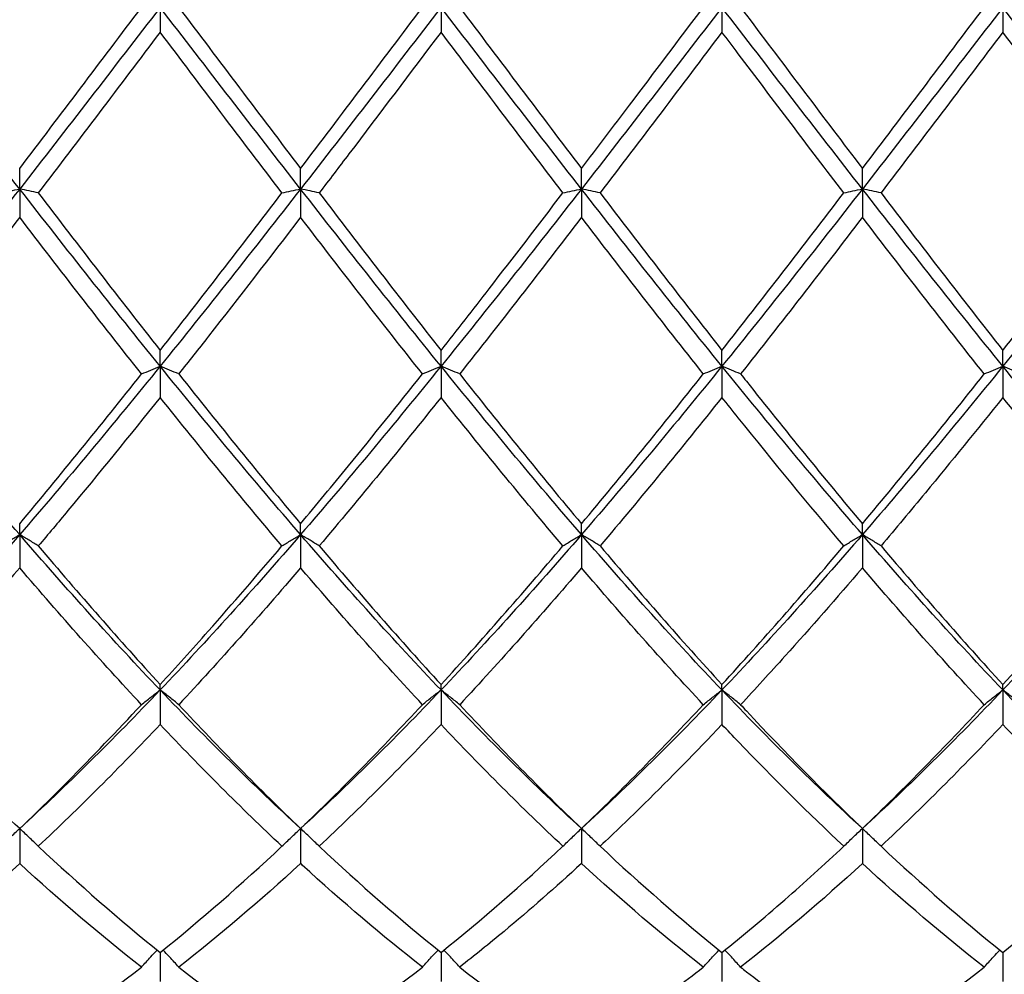
# Model space of a CAD drawing. Units: millimetres. Extents: x 21 to 771, y 21 to 539.
# Drawn here: x 545 to 553, y 190 to 198 of the extents above; entities that cross this region are included whole.
import ezdxf

# ---------------------------------------------------------------- set-up
doc = ezdxf.new("R2010")
doc.units = ezdxf.units.MM
doc.header["$LTSCALE"] = 2.666667
doc.layers.add('Visible (ISO)', color=7, linetype='Continuous', lineweight=25, true_color=0x00003f)

msp = doc.modelspace()

# ---------------------------------------------------------------- linework, layer by layer
at = {"layer": 'Visible (ISO)'}
for p, q in [((546.1389, 197.7778), (546.1389, 197.5798)), ((548.3889, 197.7778), (548.3889, 197.5798)), ((550.6389, 197.7778), (550.6389, 197.5798)), ((552.8889, 197.7778), (552.8889, 197.5798)), ((545.0139, 196.3229), (545.0139, 196.4875)), ((547.2639, 196.3229), (547.2639, 196.4875)), ((549.5139, 196.3229), (549.5139, 196.4875)), ((551.7639, 196.3229), (551.7639, 196.4875)), ((545.0139, 196.3229), (545.0139, 196.0965)), ((547.2639, 196.3229), (547.2639, 196.0965)), ((549.5139, 196.3229), (549.5139, 196.0965)), ((551.7639, 196.3229), (551.7639, 196.0965)), ((546.1389, 194.9039), (546.1389, 195.031)), ((548.3889, 194.9039), (548.3889, 195.031)), ((550.6389, 194.9039), (550.6389, 195.031)), ((552.8889, 194.9039), (552.8889, 195.031)), ((546.1389, 194.9039), (546.1389, 194.6545)), ((548.3889, 194.9039), (548.3889, 194.6545)), ((550.6389, 194.9039), (550.6389, 194.6545)), ((552.8889, 194.9039), (552.8889, 194.6545)), ((545.0139, 193.5557), (545.0139, 193.6422)), ((547.2639, 193.5557), (547.2639, 193.6422)), ((549.5139, 193.5557), (549.5139, 193.6422)), ((551.7639, 193.5557), (551.7639, 193.6422)), ((545.0139, 193.5557), (545.0139, 193.2894)), ((547.2639, 193.5557), (547.2639, 193.2894)), ((549.5139, 193.5557), (549.5139, 193.2894)), ((551.7639, 193.5557), (551.7639, 193.2894)), ((546.1389, 192.3114), (546.1389, 192.3552)), ((546.1389, 192.3114), (546.1389, 192.0349)), ((548.3889, 192.3114), (548.3889, 192.3552)), ((548.3889, 192.3114), (548.3889, 192.0349)), ((550.6389, 192.3114), (550.6389, 192.3552)), ((550.6389, 192.3114), (550.6389, 192.0349)), ((552.8889, 192.3114), (552.8889, 192.3552)), ((552.8889, 192.3114), (552.8889, 192.0349)), ((545.0139, 191.2017), (545.0139, 190.9218)), ((547.2639, 191.2017), (547.2639, 190.9218)), ((549.5139, 191.2017), (549.5139, 190.9218)), ((551.7639, 191.2017), (551.7639, 190.9218)), ((546.1389, 190.2101), (546.1389, 189.9774)), ((548.3889, 190.2101), (548.3889, 189.9774)), ((550.6389, 190.2101), (550.6389, 189.9774)), ((552.8889, 190.2101), (552.8889, 189.9774))]:
    msp.add_line(p, q, dxfattribs=at)
for points in [[(545.0139, 196.3229), (544.6389, 196.8039), (544.2639, 197.2908), (543.8889, 197.7778)], [(546.1389, 197.7778), (545.7639, 197.2908), (545.3889, 196.8039), (545.0139, 196.3229)], [(545.0139, 196.4875), (545.3396, 196.9155), (545.6646, 197.3466), (545.9897, 197.7778)], [(547.2639, 196.3229), (546.8889, 196.8039), (546.5139, 197.2908), (546.1389, 197.7778)], [(546.2881, 197.7778), (546.6126, 197.3474), (546.9376, 196.9163), (547.2639, 196.4875)], [(548.3889, 197.7778), (548.0139, 197.2908), (547.6389, 196.8039), (547.2639, 196.3229)], [(547.2639, 196.4875), (547.5887, 196.9144), (547.9137, 197.3454), (548.2397, 197.7778)], [(549.5139, 196.3229), (549.1389, 196.8039), (548.7639, 197.2908), (548.3889, 197.7778)], [(548.5381, 197.7778), (548.8635, 197.3461), (549.1886, 196.915), (549.5139, 196.4875)], [(550.6389, 197.7778), (550.2639, 197.2908), (549.8889, 196.8039), (549.5139, 196.3229)], [(551.7639, 196.3229), (551.3889, 196.8039), (551.0139, 197.2908), (550.6389, 197.7778)], [(552.8889, 197.7778), (552.5139, 197.2908), (552.1389, 196.8039), (551.7639, 196.3229)], [(551.7639, 196.4875), (552.0897, 196.9156), (552.4147, 197.3467), (552.7397, 197.7778)], [(554.0139, 196.3229), (553.6389, 196.8039), (553.2639, 197.2908), (552.8889, 197.7778)], [(546.1389, 197.5798), (545.8131, 197.1477), (545.488, 196.7173), (545.1631, 196.2917)], [(547.1147, 196.2917), (546.7884, 196.719), (546.4634, 197.1494), (546.1389, 197.5798)], [(549.3647, 196.2917), (549.0394, 196.7178), (548.7144, 197.1482), (548.3889, 197.5798)], [(550.6389, 197.5798), (550.3138, 197.1487), (549.9888, 196.7183), (549.6631, 196.2917)], [(552.8889, 197.5798), (552.5629, 197.1476), (552.2379, 196.7172), (551.9131, 196.2917)], [(553.8647, 196.2917), (553.5386, 196.7188), (553.2136, 197.1492), (552.8889, 197.5798)], [(545.0139, 196.3229), (544.6389, 195.842), (544.2639, 195.367), (543.8889, 194.9039)], [(546.1389, 194.9039), (545.7639, 195.367), (545.3889, 195.842), (545.0139, 196.3229)], [(547.2639, 196.3229), (546.8889, 195.842), (546.5139, 195.367), (546.1389, 194.9039)], [(548.3889, 194.9039), (548.0139, 195.367), (547.6389, 195.842), (547.2639, 196.3229)], [(549.5139, 196.3229), (549.1389, 195.842), (548.7639, 195.367), (548.3889, 194.9039)], [(550.6389, 194.9039), (550.2639, 195.367), (549.8889, 195.842), (549.5139, 196.3229)], [(551.7639, 196.3229), (551.3889, 195.842), (551.0139, 195.367), (550.6389, 194.9039)], [(552.8889, 194.9039), (552.5139, 195.367), (552.1389, 195.842), (551.7639, 196.3229)], [(554.0139, 196.3229), (553.6389, 195.842), (553.2639, 195.367), (552.8889, 194.9039)], [(545.1631, 196.2917), (545.4885, 195.8654), (545.8135, 195.4442), (546.1389, 195.031)], [(546.1389, 195.031), (546.4637, 195.4435), (546.7887, 195.8646), (547.1147, 196.2917)], [(547.4131, 196.2917), (547.7394, 195.8642), (548.0644, 195.443), (548.3889, 195.031)], [(549.6631, 196.2917), (549.9877, 195.8664), (550.3127, 195.4452), (550.6389, 195.031)], [(550.6389, 195.031), (550.9647, 195.4447), (551.2897, 195.8659), (551.6147, 196.2917)], [(551.9131, 196.2917), (552.2386, 195.8652), (552.5636, 195.444), (552.8889, 195.031)], [(552.8889, 195.031), (553.2138, 195.4436), (553.5388, 195.8648), (553.8647, 196.2917)], [(545.0139, 196.0965), (544.6881, 195.6711), (544.363, 195.252), (544.0381, 194.8421)], [(545.9897, 194.8421), (545.6643, 195.2526), (545.3393, 195.6717), (545.0139, 196.0965)], [(549.5139, 196.0965), (549.1888, 195.6721), (548.8638, 195.2529), (548.5381, 194.8421)], [(550.4897, 194.8421), (550.1635, 195.2535), (549.8385, 195.6727), (549.5139, 196.0965)], [(551.7639, 196.0965), (551.4379, 195.6709), (551.1129, 195.2519), (550.7881, 194.8421)], [(552.7397, 194.8421), (552.4145, 195.2523), (552.0895, 195.6714), (551.7639, 196.0965)], [(545.0139, 193.5557), (544.6389, 193.9895), (544.2639, 194.4408), (543.8889, 194.9039)], [(546.1389, 194.9039), (545.7639, 194.4408), (545.3889, 193.9895), (545.0139, 193.5557)], [(547.2639, 193.5557), (546.8889, 193.9895), (546.5139, 194.4408), (546.1389, 194.9039)], [(548.3889, 194.9039), (548.0139, 194.4408), (547.6389, 193.9895), (547.2639, 193.5557)], [(549.5139, 193.5557), (549.1389, 193.9895), (548.7639, 194.4408), (548.3889, 194.9039)], [(550.6389, 194.9039), (550.2639, 194.4408), (549.8889, 193.9895), (549.5139, 193.5557)], [(551.7639, 193.5557), (551.3889, 193.9895), (551.0139, 194.4408), (550.6389, 194.9039)], [(552.8889, 194.9039), (552.5139, 194.4408), (552.1389, 193.9895), (551.7639, 193.5557)], [(554.0139, 193.5557), (553.6389, 193.9895), (553.2639, 194.4408), (552.8889, 194.9039)], [(545.0139, 193.6422), (545.3387, 194.0301), (545.6637, 194.4309), (545.9897, 194.8421)], [(546.2881, 194.8421), (546.6126, 194.4328), (546.9376, 194.0318), (547.2639, 193.6422)], [(548.5381, 194.8421), (548.8635, 194.4316), (549.1886, 194.0307), (549.5139, 193.6422)], [(549.5139, 193.6422), (549.8397, 194.0312), (550.1647, 194.4321), (550.4897, 194.8421)], [(551.7639, 193.6422), (552.0888, 194.0302), (552.4138, 194.4311), (552.7397, 194.8421)], [(547.1147, 193.4649), (546.7884, 193.8504), (546.4634, 194.2479), (546.1389, 194.6545)], [(548.3889, 194.6545), (548.0638, 194.2473), (547.7388, 193.8498), (547.4131, 193.4649)], [(549.3647, 193.4649), (549.0394, 193.8493), (548.7144, 194.2468), (548.3889, 194.6545)], [(550.6389, 194.6545), (550.3129, 194.2462), (549.9879, 193.8488), (549.6631, 193.4649)], [(553.8647, 193.4649), (553.5386, 193.8502), (553.2136, 194.2477), (552.8889, 194.6545)], [(545.0139, 193.5557), (544.6389, 193.1218), (544.2639, 192.7053), (543.8889, 192.3114)], [(546.1389, 192.3114), (545.7639, 192.7053), (545.3889, 193.1218), (545.0139, 193.5557)], [(547.2639, 193.5557), (546.8889, 193.1218), (546.5139, 192.7053), (546.1389, 192.3114)], [(548.3889, 192.3114), (548.0139, 192.7053), (547.6389, 193.1218), (547.2639, 193.5557)], [(549.5139, 193.5557), (549.1389, 193.1218), (548.7639, 192.7053), (548.3889, 192.3114)], [(550.6389, 192.3114), (550.2639, 192.7053), (549.8889, 193.1218), (549.5139, 193.5557)], [(551.7639, 193.5557), (551.3889, 193.1218), (551.0139, 192.7053), (550.6389, 192.3114)], [(552.8889, 192.3114), (552.5139, 192.7053), (552.1389, 193.1218), (551.7639, 193.5557)], [(554.0139, 193.5557), (553.6389, 193.1218), (553.2639, 192.7053), (552.8889, 192.3114)], [(545.1631, 193.4649), (545.4885, 193.0804), (545.8135, 192.7096), (546.1389, 192.3552)], [(547.4131, 193.4649), (547.7394, 193.0792), (548.0644, 192.7086), (548.3889, 192.3552)], [(548.3889, 192.3552), (548.7147, 192.71), (549.0397, 193.0808), (549.3647, 193.4649)], [(549.6631, 193.4649), (549.9877, 193.0813), (550.3127, 192.7104), (550.6389, 192.3552)], [(550.6389, 192.3552), (550.9638, 192.709), (551.2888, 193.0798), (551.6147, 193.4649)], [(551.9131, 193.4649), (552.2386, 193.0802), (552.5636, 192.7094), (552.8889, 192.3552)], [(545.9897, 192.1938), (545.6643, 192.543), (545.3393, 192.909), (545.0139, 193.2894)], [(547.2639, 193.2894), (546.9388, 192.9094), (546.6138, 192.5433), (546.2881, 192.1938)], [(549.5139, 193.2894), (549.1879, 192.9084), (548.8629, 192.5424), (548.5381, 192.1938)], [(550.4897, 192.1938), (550.1635, 192.5438), (549.8385, 192.9099), (549.5139, 193.2894)], [(552.7397, 192.1938), (552.4145, 192.5428), (552.0895, 192.9088), (551.7639, 193.2894)], [(545.0139, 191.2017), (544.6389, 191.546), (544.2639, 191.9174), (543.8889, 192.3114)], [(546.1389, 192.3114), (545.7639, 191.9174), (545.3889, 191.546), (545.0139, 191.2017)], [(547.2639, 191.2017), (546.8889, 191.546), (546.5139, 191.9174), (546.1389, 192.3114)], [(548.3889, 192.3114), (548.0139, 191.9174), (547.6389, 191.546), (547.2639, 191.2017)], [(549.5139, 191.2017), (549.1389, 191.546), (548.7639, 191.9174), (548.3889, 192.3114)], [(550.6389, 192.3114), (550.2639, 191.9174), (549.8889, 191.546), (549.5139, 191.2017)], [(551.7639, 191.2017), (551.3889, 191.546), (551.0139, 191.9174), (550.6389, 192.3114)], [(552.8889, 192.3114), (552.5139, 191.9174), (552.1389, 191.546), (551.7639, 191.2017)], [(554.0139, 191.2017), (553.6389, 191.546), (553.2639, 191.9174), (552.8889, 192.3114)], [(546.2881, 192.1938), (546.6126, 191.8456), (546.9376, 191.514), (547.2639, 191.2017)], [(547.2639, 191.2017), (547.5897, 191.5135), (547.9147, 191.8451), (548.2397, 192.1938)], [(548.5381, 192.1938), (548.8635, 191.8446), (549.1886, 191.5131), (549.5139, 191.2017)], [(549.5139, 191.2017), (549.8388, 191.5127), (550.1638, 191.8442), (550.4897, 192.1938)], [(546.1389, 192.0349), (545.8138, 191.6914), (545.4888, 191.3657), (545.1631, 191.0603)], [(547.1147, 191.0603), (546.7884, 191.3662), (546.4634, 191.692), (546.1389, 192.0349)], [(548.3889, 192.0349), (548.0629, 191.6905), (547.7379, 191.3649), (547.4131, 191.0603)], [(549.3647, 191.0603), (549.0394, 191.3653), (548.7144, 191.691), (548.3889, 192.0349)], [(552.8889, 192.0349), (552.5639, 191.6915), (552.2389, 191.3658), (551.9131, 191.0603)], [(553.8647, 191.0603), (553.5386, 191.3661), (553.2136, 191.6918), (552.8889, 192.0349)], [(545.1631, 191.0603), (545.4885, 190.7551), (545.8135, 190.4711), (546.1389, 190.2101)], [(546.1389, 190.2101), (546.4647, 190.4714), (546.7897, 190.7554), (547.1147, 191.0603)], [(547.4131, 191.0603), (547.7394, 190.7542), (548.0644, 190.4703), (548.3889, 190.2101)], [(548.3889, 190.2101), (548.7138, 190.4707), (549.0388, 190.7546), (549.3647, 191.0603)], [(549.6631, 191.0603), (549.9877, 190.7558), (550.3127, 190.4717), (550.6389, 190.2101)], [(551.9131, 191.0603), (552.2386, 190.755), (552.5636, 190.4709), (552.8889, 190.2101)], [(552.8889, 190.2101), (553.2147, 190.4714), (553.5398, 190.7555), (553.8647, 191.0603)], [(545.0139, 190.9218), (544.6888, 190.6233), (544.3638, 190.346), (544.0381, 190.0921)], [(545.9897, 190.0921), (545.6643, 190.3458), (545.3393, 190.623), (545.0139, 190.9218)], [(547.2639, 190.9218), (546.9379, 190.6225), (546.6129, 190.3454), (546.2881, 190.0921)], [(550.4897, 190.0921), (550.1635, 190.3464), (549.8385, 190.6237), (549.5139, 190.9218)], [(551.7639, 190.9218), (551.4389, 190.6233), (551.1139, 190.3461), (550.7881, 190.0921)], [(552.7397, 190.0921), (552.4145, 190.3456), (552.0895, 190.6228), (551.7639, 190.9218)], [(545.0139, 189.4049), (545.3397, 189.6091), (545.6647, 189.8387), (545.9897, 190.0921)], [(546.2881, 190.0921), (546.6126, 189.8391), (546.9376, 189.6094), (547.2639, 189.4049)], [(547.2639, 189.4049), (547.5888, 189.6085), (547.9138, 189.8381), (548.2397, 190.0921)], [(548.5381, 190.0921), (548.8635, 189.8384), (549.1886, 189.6088), (549.5139, 189.4049)], [(551.7639, 189.4049), (552.0897, 189.6091), (552.4148, 189.8388), (552.7397, 190.0921)]]:
    msp.add_open_spline(points, degree=3, dxfattribs=at)
for points, knots in [([(549.5139, 196.4875), (549.642, 196.6558), (549.7702, 196.8249), (550.0961, 197.2557), (550.293, 197.517), (550.4897, 197.7778)], [1.1021233, 1.1021233, 1.1021233, 1.1021233, 1.1661352, 1.1661352, 1.2645295, 1.2645295, 1.2645295, 1.2645295]), ([(550.7881, 197.7778), (550.8037, 197.7571), (550.8193, 197.7364), (551.1456, 197.3036), (551.455, 196.8934), (551.7639, 196.4875)], [28.5625286, 28.5625286, 28.5625286, 28.5625286, 28.5703115, 28.5703115, 28.725121, 28.725121, 28.725121, 28.725121]), ([(548.3889, 197.5798), (548.1434, 197.2543), (547.8975, 196.9285), (547.5715, 196.4994), (547.4923, 196.3954), (547.4131, 196.2917)], [2.7923985, 2.7923985, 2.7923985, 2.7923985, 2.9153379, 2.9153379, 2.9548509, 2.9548509, 2.9548509, 2.9548509]), ([(551.6147, 196.2917), (551.3336, 196.6599), (551.052, 197.0322), (550.7259, 197.4644), (550.6824, 197.5221), (550.6389, 197.5798)], [14.4358693, 14.4358693, 14.4358693, 14.4358693, 14.5766895, 14.5766895, 14.598394, 14.598394, 14.598394, 14.598394]), ([(544.8647, 196.2917), (544.889, 196.2969), (544.9136, 196.3022), (544.9634, 196.3126), (544.9885, 196.3178), (545.0139, 196.3229)], [-0.02495535, -0.02495535, -0.02495535, -0.02495535, -0.01248371, -0.01248371, 0, 0, 0, 0]), ([(545.1631, 196.2917), (545.1388, 196.2969), (545.1142, 196.3022), (545.0644, 196.3126), (545.0393, 196.3178), (545.0139, 196.3229)], [-0.02495535, -0.02495535, -0.02495535, -0.02495535, -0.01248371, -0.01248371, 0, 0, 0, 0]), ([(547.1147, 196.2917), (547.139, 196.2969), (547.1636, 196.3022), (547.2134, 196.3126), (547.2385, 196.3178), (547.2639, 196.3229)], [-0.02495535, -0.02495535, -0.02495535, -0.02495535, -0.01248371, -0.01248371, 0, 0, 0, 0]), ([(547.4131, 196.2917), (547.3888, 196.2969), (547.3642, 196.3022), (547.3144, 196.3126), (547.2893, 196.3178), (547.2639, 196.3229)], [-0.02495535, -0.02495535, -0.02495535, -0.02495535, -0.01248371, -0.01248371, 0, 0, 0, 0]), ([(549.3647, 196.2917), (549.389, 196.2969), (549.4136, 196.3022), (549.4634, 196.3126), (549.4885, 196.3178), (549.5139, 196.3229)], [-0.02495535, -0.02495535, -0.02495535, -0.02495535, -0.01248371, -0.01248371, 0, 0, 0, 0]), ([(549.6631, 196.2917), (549.6388, 196.2969), (549.6142, 196.3022), (549.5644, 196.3126), (549.5393, 196.3178), (549.5139, 196.3229)], [-0.02495535, -0.02495535, -0.02495535, -0.02495535, -0.01248371, -0.01248371, 0, 0, 0, 0]), ([(551.6147, 196.2917), (551.639, 196.2969), (551.6636, 196.3022), (551.7134, 196.3126), (551.7385, 196.3178), (551.7639, 196.3229)], [-0.02495535, -0.02495535, -0.02495535, -0.02495535, -0.01248371, -0.01248371, 0, 0, 0, 0]), ([(551.9131, 196.2917), (551.8888, 196.2969), (551.8642, 196.3022), (551.8144, 196.3126), (551.7893, 196.3178), (551.7639, 196.3229)], [-0.02495535, -0.02495535, -0.02495535, -0.02495535, -0.01248371, -0.01248371, 0, 0, 0, 0]), ([(548.3889, 195.031), (548.517, 195.1936), (548.6452, 195.3578), (548.9711, 195.7777), (549.168, 196.0341), (549.3647, 196.2917)], [1.1021233, 1.1021233, 1.1021233, 1.1021233, 1.1661352, 1.1661352, 1.2645295, 1.2645295, 1.2645295, 1.2645295]), ([(547.2639, 196.0965), (547.0184, 195.776), (546.7725, 195.4579), (546.4465, 195.0425), (546.3673, 194.942), (546.2881, 194.8421)], [2.7923985, 2.7923985, 2.7923985, 2.7923985, 2.9153379, 2.9153379, 2.9548509, 2.9548509, 2.9548509, 2.9548509]), ([(548.2397, 194.8421), (547.9195, 195.246), (547.5987, 195.6594), (547.2724, 196.0853), (547.2682, 196.0909), (547.2639, 196.0965)], [14.9992611, 14.9992611, 14.9992611, 14.9992611, 15.1597571, 15.1597571, 15.1618851, 15.1618851, 15.1618851, 15.1618851]), ([(545.9897, 194.8421), (546.014, 194.8525), (546.0386, 194.8629), (546.0884, 194.8835), (546.1135, 194.8937), (546.1389, 194.9039)], [-0.02495535, -0.02495535, -0.02495535, -0.02495535, -0.01248371, -0.01248371, 0, 0, 0, 0]), ([(546.2881, 194.8421), (546.2638, 194.8525), (546.2392, 194.8629), (546.1894, 194.8835), (546.1643, 194.8937), (546.1389, 194.9039)], [-0.02495535, -0.02495535, -0.02495535, -0.02495535, -0.01248371, -0.01248371, 0, 0, 0, 0]), ([(548.2397, 194.8421), (548.264, 194.8525), (548.2886, 194.8629), (548.3384, 194.8835), (548.3635, 194.8937), (548.3889, 194.9039)], [-0.02495535, -0.02495535, -0.02495535, -0.02495535, -0.01248371, -0.01248371, 0, 0, 0, 0]), ([(548.5381, 194.8421), (548.5138, 194.8525), (548.4892, 194.8629), (548.4394, 194.8835), (548.4143, 194.8937), (548.3889, 194.9039)], [-0.02495535, -0.02495535, -0.02495535, -0.02495535, -0.01248371, -0.01248371, 0, 0, 0, 0]), ([(550.4897, 194.8421), (550.514, 194.8525), (550.5386, 194.8629), (550.5884, 194.8835), (550.6135, 194.8937), (550.6389, 194.9039)], [-0.02495535, -0.02495535, -0.02495535, -0.02495535, -0.01248371, -0.01248371, 0, 0, 0, 0]), ([(550.7881, 194.8421), (550.7638, 194.8525), (550.7392, 194.8629), (550.6894, 194.8835), (550.6643, 194.8937), (550.6389, 194.9039)], [-0.02495535, -0.02495535, -0.02495535, -0.02495535, -0.01248371, -0.01248371, 0, 0, 0, 0]), ([(552.7397, 194.8421), (552.764, 194.8525), (552.7886, 194.8629), (552.8384, 194.8835), (552.8635, 194.8937), (552.8889, 194.9039)], [-0.02495535, -0.02495535, -0.02495535, -0.02495535, -0.01248371, -0.01248371, 0, 0, 0, 0]), ([(553.0381, 194.8421), (553.0138, 194.8525), (552.9892, 194.8629), (552.9394, 194.8835), (552.9143, 194.8937), (552.8889, 194.9039)], [-0.02495535, -0.02495535, -0.02495535, -0.02495535, -0.01248371, -0.01248371, 0, 0, 0, 0]), ([(547.2639, 193.6422), (547.392, 193.7951), (547.5202, 193.9502), (547.8461, 194.3489), (548.043, 194.5941), (548.2397, 194.8421)], [1.1021233, 1.1021233, 1.1021233, 1.1021233, 1.1661352, 1.1661352, 1.2645295, 1.2645295, 1.2645295, 1.2645295]), ([(550.7881, 194.8421), (550.8037, 194.8224), (550.8193, 194.8027), (551.1456, 194.392), (551.455, 194.011), (551.7639, 193.6422)], [28.5625286, 28.5625286, 28.5625286, 28.5625286, 28.5703115, 28.5703115, 28.725121, 28.725121, 28.725121, 28.725121]), ([(546.1389, 194.6545), (545.8934, 194.347), (545.6475, 194.0444), (545.3215, 193.6529), (545.2423, 193.5584), (545.1631, 193.4649)], [2.7923985, 2.7923985, 2.7923985, 2.7923985, 2.9153379, 2.9153379, 2.9548509, 2.9548509, 2.9548509, 2.9548509]), ([(551.6147, 193.4649), (551.3336, 193.797), (551.052, 194.1398), (550.7259, 194.5456), (550.6824, 194.6), (550.6389, 194.6545)], [14.4358693, 14.4358693, 14.4358693, 14.4358693, 14.5766895, 14.5766895, 14.598394, 14.598394, 14.598394, 14.598394]), ([(552.8889, 194.6545), (552.6825, 194.396), (552.4758, 194.1409), (552.1499, 193.7465), (552.0314, 193.6047), (551.9131, 193.4649)], [2.2289865, 2.2289865, 2.2289865, 2.2289865, 2.3322703, 2.3322703, 2.3913996, 2.3913996, 2.3913996, 2.3913996]), ([(544.8647, 193.4649), (544.889, 193.4802), (544.9136, 193.4954), (544.9634, 193.5256), (544.9885, 193.5407), (545.0139, 193.5557)], [-0.02495535, -0.02495535, -0.02495535, -0.02495535, -0.01248371, -0.01248371, 0, 0, 0, 0]), ([(545.1631, 193.4649), (545.1388, 193.4802), (545.1142, 193.4954), (545.0644, 193.5256), (545.0393, 193.5407), (545.0139, 193.5557)], [-0.02495535, -0.02495535, -0.02495535, -0.02495535, -0.01248371, -0.01248371, 0, 0, 0, 0]), ([(547.1147, 193.4649), (547.139, 193.4802), (547.1636, 193.4954), (547.2134, 193.5256), (547.2385, 193.5407), (547.2639, 193.5557)], [-0.02495535, -0.02495535, -0.02495535, -0.02495535, -0.01248371, -0.01248371, 0, 0, 0, 0]), ([(547.4131, 193.4649), (547.3888, 193.4802), (547.3642, 193.4954), (547.3144, 193.5256), (547.2893, 193.5407), (547.2639, 193.5557)], [-0.02495535, -0.02495535, -0.02495535, -0.02495535, -0.01248371, -0.01248371, 0, 0, 0, 0]), ([(549.3647, 193.4649), (549.389, 193.4802), (549.4136, 193.4954), (549.4634, 193.5256), (549.4885, 193.5407), (549.5139, 193.5557)], [-0.02495535, -0.02495535, -0.02495535, -0.02495535, -0.01248371, -0.01248371, 0, 0, 0, 0]), ([(549.6631, 193.4649), (549.6388, 193.4802), (549.6142, 193.4954), (549.5644, 193.5256), (549.5393, 193.5407), (549.5139, 193.5557)], [-0.02495535, -0.02495535, -0.02495535, -0.02495535, -0.01248371, -0.01248371, 0, 0, 0, 0]), ([(551.6147, 193.4649), (551.639, 193.4802), (551.6636, 193.4954), (551.7134, 193.5256), (551.7385, 193.5407), (551.7639, 193.5557)], [-0.02495535, -0.02495535, -0.02495535, -0.02495535, -0.01248371, -0.01248371, 0, 0, 0, 0]), ([(551.9131, 193.4649), (551.8888, 193.4802), (551.8642, 193.4954), (551.8144, 193.5256), (551.7893, 193.5407), (551.7639, 193.5557)], [-0.02495535, -0.02495535, -0.02495535, -0.02495535, -0.01248371, -0.01248371, 0, 0, 0, 0]), ([(546.1389, 192.3552), (546.267, 192.4947), (546.3952, 192.6369), (546.7211, 193.0046), (546.918, 193.2325), (547.1147, 193.4649)], [1.1021233, 1.1021233, 1.1021233, 1.1021233, 1.1661352, 1.1661352, 1.2645295, 1.2645295, 1.2645295, 1.2645295]), ([(552.8889, 192.3552), (553.0561, 192.5373), (553.2236, 192.7241), (553.5495, 193.0955), (553.7072, 193.2787), (553.8647, 193.4649)], [1.6655618, 1.6655618, 1.6655618, 1.6655618, 1.7492027, 1.7492027, 1.8279574, 1.8279574, 1.8279574, 1.8279574]), ([(545.0139, 193.2894), (544.7684, 193.0025), (544.5225, 192.7229), (544.1965, 192.3648), (544.1173, 192.2788), (544.0381, 192.1938)], [2.7923985, 2.7923985, 2.7923985, 2.7923985, 2.9153379, 2.9153379, 2.9548509, 2.9548509, 2.9548509, 2.9548509]), ([(548.2397, 192.1938), (547.9195, 192.5374), (547.5987, 192.8983), (547.2724, 193.2795), (547.2682, 193.2845), (547.2639, 193.2894)], [14.9992611, 14.9992611, 14.9992611, 14.9992611, 15.1597571, 15.1597571, 15.1618851, 15.1618851, 15.1618851, 15.1618851]), ([(551.7639, 193.2894), (551.5575, 193.0482), (551.3508, 192.8121), (551.0249, 192.4502), (550.9064, 192.3208), (550.7881, 192.1938)], [2.2289865, 2.2289865, 2.2289865, 2.2289865, 2.3322703, 2.3322703, 2.3913996, 2.3913996, 2.3913996, 2.3913996]), ([(545.9897, 192.1938), (546.014, 192.2136), (546.0386, 192.2333), (546.0884, 192.2725), (546.1135, 192.292), (546.1389, 192.3114)], [-0.02495535, -0.02495535, -0.02495535, -0.02495535, -0.01248371, -0.01248371, 0, 0, 0, 0]), ([(546.2881, 192.1938), (546.2638, 192.2136), (546.2392, 192.2333), (546.1894, 192.2725), (546.1643, 192.292), (546.1389, 192.3114)], [-0.02495535, -0.02495535, -0.02495535, -0.02495535, -0.01248371, -0.01248371, 0, 0, 0, 0]), ([(548.2397, 192.1938), (548.264, 192.2136), (548.2886, 192.2333), (548.3384, 192.2725), (548.3635, 192.292), (548.3889, 192.3114)], [-0.02495535, -0.02495535, -0.02495535, -0.02495535, -0.01248371, -0.01248371, 0, 0, 0, 0]), ([(548.5381, 192.1938), (548.5138, 192.2136), (548.4892, 192.2333), (548.4394, 192.2725), (548.4143, 192.292), (548.3889, 192.3114)], [-0.02495535, -0.02495535, -0.02495535, -0.02495535, -0.01248371, -0.01248371, 0, 0, 0, 0]), ([(550.4897, 192.1938), (550.514, 192.2136), (550.5386, 192.2333), (550.5884, 192.2725), (550.6135, 192.292), (550.6389, 192.3114)], [-0.02495535, -0.02495535, -0.02495535, -0.02495535, -0.01248371, -0.01248371, 0, 0, 0, 0]), ([(550.7881, 192.1938), (550.7638, 192.2136), (550.7392, 192.2333), (550.6894, 192.2725), (550.6643, 192.292), (550.6389, 192.3114)], [-0.02495535, -0.02495535, -0.02495535, -0.02495535, -0.01248371, -0.01248371, 0, 0, 0, 0]), ([(552.7397, 192.1938), (552.764, 192.2136), (552.7886, 192.2333), (552.8384, 192.2725), (552.8635, 192.292), (552.8889, 192.3114)], [-0.02495535, -0.02495535, -0.02495535, -0.02495535, -0.01248371, -0.01248371, 0, 0, 0, 0]), ([(553.0381, 192.1938), (553.0138, 192.2136), (552.9892, 192.2333), (552.9394, 192.2725), (552.9143, 192.292), (552.8889, 192.3114)], [-0.02495535, -0.02495535, -0.02495535, -0.02495535, -0.01248371, -0.01248371, 0, 0, 0, 0]), ([(545.0139, 191.2017), (545.142, 191.3243), (545.2702, 191.4502), (545.5961, 191.7778), (545.793, 191.9828), (545.9897, 192.1938)], [1.1021233, 1.1021233, 1.1021233, 1.1021233, 1.1661352, 1.1661352, 1.2645295, 1.2645295, 1.2645295, 1.2645295]), ([(550.7881, 192.1938), (550.8037, 192.1771), (550.8193, 192.1604), (551.1456, 191.8119), (551.455, 191.4974), (551.7639, 191.2017)], [28.5625286, 28.5625286, 28.5625286, 28.5625286, 28.5703115, 28.5703115, 28.725121, 28.725121, 28.725121, 28.725121]), ([(551.7639, 191.2017), (551.9311, 191.3618), (552.0986, 191.5275), (552.4245, 191.8596), (552.5822, 192.0248), (552.7397, 192.1938)], [1.6655618, 1.6655618, 1.6655618, 1.6655618, 1.7492027, 1.7492027, 1.8279574, 1.8279574, 1.8279574, 1.8279574]), ([(550.6389, 192.0349), (550.4325, 191.8168), (550.2258, 191.6056), (549.8999, 191.2851), (549.7814, 191.1713), (549.6631, 191.0603)], [2.2289865, 2.2289865, 2.2289865, 2.2289865, 2.3322703, 2.3322703, 2.3913996, 2.3913996, 2.3913996, 2.3913996]), ([(551.6147, 191.0603), (551.3336, 191.3239), (551.052, 191.6035), (550.7259, 191.9432), (550.6824, 191.9889), (550.6389, 192.0349)], [14.4358693, 14.4358693, 14.4358693, 14.4358693, 14.5766895, 14.5766895, 14.598394, 14.598394, 14.598394, 14.598394]), ([(544.8647, 191.0603), (544.889, 191.0841), (544.9136, 191.1078), (544.9634, 191.1549), (544.9885, 191.1784), (545.0139, 191.2017)], [-0.02495535, -0.02495535, -0.02495535, -0.02495535, -0.01248371, -0.01248371, 0, 0, 0, 0]), ([(545.1631, 191.0603), (545.1388, 191.0841), (545.1142, 191.1078), (545.0644, 191.1549), (545.0393, 191.1784), (545.0139, 191.2017)], [-0.02495535, -0.02495535, -0.02495535, -0.02495535, -0.01248371, -0.01248371, 0, 0, 0, 0]), ([(547.1147, 191.0603), (547.139, 191.0841), (547.1636, 191.1078), (547.2134, 191.1549), (547.2385, 191.1784), (547.2639, 191.2017)], [-0.02495535, -0.02495535, -0.02495535, -0.02495535, -0.01248371, -0.01248371, 0, 0, 0, 0]), ([(547.4131, 191.0603), (547.3888, 191.0841), (547.3642, 191.1078), (547.3144, 191.1549), (547.2893, 191.1784), (547.2639, 191.2017)], [-0.02495535, -0.02495535, -0.02495535, -0.02495535, -0.01248371, -0.01248371, 0, 0, 0, 0]), ([(549.3647, 191.0603), (549.389, 191.0841), (549.4136, 191.1078), (549.4634, 191.1549), (549.4885, 191.1784), (549.5139, 191.2017)], [-0.02495535, -0.02495535, -0.02495535, -0.02495535, -0.01248371, -0.01248371, 0, 0, 0, 0]), ([(549.6631, 191.0603), (549.6388, 191.0841), (549.6142, 191.1078), (549.5644, 191.1549), (549.5393, 191.1784), (549.5139, 191.2017)], [-0.02495535, -0.02495535, -0.02495535, -0.02495535, -0.01248371, -0.01248371, 0, 0, 0, 0]), ([(551.6147, 191.0603), (551.639, 191.0841), (551.6636, 191.1078), (551.7134, 191.1549), (551.7385, 191.1784), (551.7639, 191.2017)], [-0.02495535, -0.02495535, -0.02495535, -0.02495535, -0.01248371, -0.01248371, 0, 0, 0, 0]), ([(551.9131, 191.0603), (551.8888, 191.0841), (551.8642, 191.1078), (551.8144, 191.1549), (551.7893, 191.1784), (551.7639, 191.2017)], [-0.02495535, -0.02495535, -0.02495535, -0.02495535, -0.01248371, -0.01248371, 0, 0, 0, 0]), ([(550.6389, 190.2101), (550.8061, 190.3442), (550.9736, 190.4847), (551.2995, 190.7695), (551.4572, 190.9126), (551.6147, 191.0603)], [1.6655618, 1.6655618, 1.6655618, 1.6655618, 1.7492027, 1.7492027, 1.8279574, 1.8279574, 1.8279574, 1.8279574]), ([(548.2397, 190.0921), (547.9195, 190.3417), (547.5987, 190.6149), (547.2724, 190.9139), (547.2682, 190.9178), (547.2639, 190.9218)], [14.9992611, 14.9992611, 14.9992611, 14.9992611, 15.1597571, 15.1597571, 15.1618851, 15.1618851, 15.1618851, 15.1618851]), ([(549.5139, 190.9218), (549.3075, 190.7323), (549.1008, 190.551), (548.7749, 190.2799), (548.6564, 190.1844), (548.5381, 190.0921)], [2.2289865, 2.2289865, 2.2289865, 2.2289865, 2.3322703, 2.3322703, 2.3913996, 2.3913996, 2.3913996, 2.3913996]), ([(545.9897, 190.0921), (546.014, 190.1194), (546.0386, 190.1465), (546.0806, 190.192), (546.0979, 190.2106), (546.1153, 190.2291)], [-0.02495535, -0.02495535, -0.02495535, -0.02495535, -0.01248371, -0.01248371, -0.00387205, -0.00387205, -0.00387205, -0.00387205]), ([(546.2881, 190.0921), (546.2638, 190.1194), (546.2392, 190.1465), (546.1971, 190.192), (546.1798, 190.2106), (546.1624, 190.2291)], [-0.02495535, -0.02495535, -0.02495535, -0.02495535, -0.01248371, -0.01248371, -0.00387205, -0.00387205, -0.00387205, -0.00387205]), ([(548.2397, 190.0921), (548.264, 190.1194), (548.2886, 190.1465), (548.3306, 190.192), (548.3479, 190.2106), (548.3653, 190.2291)], [-0.02495535, -0.02495535, -0.02495535, -0.02495535, -0.01248371, -0.01248371, -0.00387205, -0.00387205, -0.00387205, -0.00387205]), ([(548.5381, 190.0921), (548.5138, 190.1194), (548.4892, 190.1465), (548.4471, 190.192), (548.4298, 190.2106), (548.4124, 190.2291)], [-0.02495535, -0.02495535, -0.02495535, -0.02495535, -0.01248371, -0.01248371, -0.00387205, -0.00387205, -0.00387205, -0.00387205]), ([(550.4897, 190.0921), (550.514, 190.1194), (550.5386, 190.1465), (550.5806, 190.192), (550.5979, 190.2106), (550.6153, 190.2291)], [-0.02495535, -0.02495535, -0.02495535, -0.02495535, -0.01248371, -0.01248371, -0.00387205, -0.00387205, -0.00387205, -0.00387205]), ([(550.7881, 190.0921), (550.7638, 190.1194), (550.7392, 190.1465), (550.6971, 190.192), (550.6798, 190.2106), (550.6624, 190.2291)], [-0.02495535, -0.02495535, -0.02495535, -0.02495535, -0.01248371, -0.01248371, -0.00387205, -0.00387205, -0.00387205, -0.00387205]), ([(552.7397, 190.0921), (552.764, 190.1194), (552.7886, 190.1465), (552.8306, 190.192), (552.8479, 190.2106), (552.8653, 190.2291)], [-0.02495535, -0.02495535, -0.02495535, -0.02495535, -0.01248371, -0.01248371, -0.00387205, -0.00387205, -0.00387205, -0.00387205]), ([(549.5139, 189.4049), (549.6811, 189.5097), (549.8486, 189.6215), (550.1745, 189.8519), (550.3322, 189.9693), (550.4897, 190.0921)], [1.6655618, 1.6655618, 1.6655618, 1.6655618, 1.7492027, 1.7492027, 1.8279574, 1.8279574, 1.8279574, 1.8279574]), ([(550.7881, 190.0921), (550.8037, 190.0799), (550.8193, 190.0678), (551.1456, 189.8157), (551.455, 189.5985), (551.7639, 189.4049)], [28.5625286, 28.5625286, 28.5625286, 28.5625286, 28.5703115, 28.5703115, 28.725121, 28.725121, 28.725121, 28.725121])]:
    msp.add_open_spline(points, degree=3, knots=knots, dxfattribs=at)

doc.saveas('drawing.dxf')
